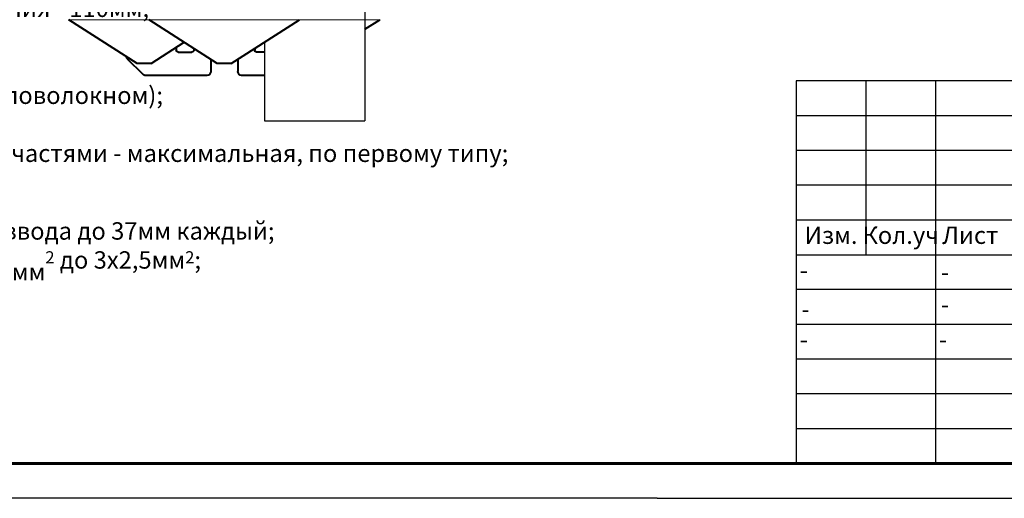
# Model space of a CAD drawing. Units: millimetres. Extents: x -558 to 2097, y -702 to -405.
# Drawn here: x 1795 to 1937, y -702 to -633 of the extents above; entities that cross this region are included whole.
import ezdxf
from ezdxf.enums import TextEntityAlignment as Align

# ---------------------------------------------------------------- set-up
doc = ezdxf.new("R2010")
doc.units = ezdxf.units.MM
doc.layers.add('Штапм', color=7, linetype='Continuous')
doc.styles.get("Standard").update_dxf_attribs({"font": 'GOST type A.ttf', "oblique": 15})
doc.styles.add('ПСП', font='isocpeur.ttf', dxfattribs={"width": 0.9, "oblique": 15})

# ---------------------------------------------------------------- blocks, each defined once
blk = doc.blocks.new('Штамп 11')
at = {"layer": 'Штапм'}
for p, q in [((0, 55), (-185, 55)), ((-185, 55), (-185, 0)), ((-175, 55), (-175, 30)), ((-165, 55), (-165, 0)), ((-120, 50), (-185, 50)), ((-120, 45), (-185, 45)), ((-120, 40), (-185, 40)), ((-120, 35), (-185, 35)), ((-185, 30), (0, 30)), ((-120, 25), (-185, 25)), ((-120, 20), (-185, 20)), ((-120, 15), (-185, 15)), ((-120, 10), (-185, 10)), ((-120, 5), (-185, 5)), ((-185, 0), (0, 0))]:
    blk.add_line(p, q, dxfattribs=at)
at = {"char_height": 2.5}
for s, insert, width, attachment_point in [('Изм.', (-180, 32.5), 10, 5), ('Кол.уч', (-170, 32.5), 10, 5), ('Лист', (-160, 32.5), 10, 5), ('-', (-184.5, 27.5), 20, 4), ('-', (-184.5, 17.5), 20, 4), ('-', (-164.5, 17.5), 18.7554, 4)]:
    blk.add_mtext(s, dxfattribs=dict(at, insert=insert, width=width, attachment_point=attachment_point))
at = {"linetype": 'Continuous', "char_height": 2.5, "width": 24.443, "attachment_point": 4}
for s, insert in [('-', (-164.23, 27.18)), ('-', (-164.23, 22.55)), ('{\\W0.95;-}', (-184.23, 22.2))]:
    blk.add_mtext(s, dxfattribs=dict(at, insert=insert))
blk = doc.blocks.new('*U3')
at = {"lineweight": 60}
for p, q in [((205, 5), (20, 5)), ((415, 5), (205, 5))]:
    blk.add_line(p, q, dxfattribs=at)
at = {"color": 7}
for q in [(0, 0), (420, 0)]:
    blk.add_line((210, 0), q, dxfattribs=at)
at = {"style": 'ПСП', "oblique": 15, "width": 0.9}
blk.add_attdef('А3', text='', height=3.5, rotation=180, dxfattribs=at).set_placement((55, 285), align=Align.MIDDLE_CENTER)

msp = doc.modelspace()

# ---------------------------------------------------------------- linework, layer by layer
at = {"lineweight": 30}
for points in [[(1844.98, -630.02), (1844.98, -647.34)], [(1830.53, -636.06), (1830.53, -647.34)], [(1830.53, -647.34), (1844.98, -647.34)]]:
    msp.add_lwpolyline(points, dxfattribs=at)
at = {"linetype": 'Continuous', "lineweight": 9}
for points in [[(1813.96, -632.82), (1802.43, -632.82), (1802.43, -632.82)], [(1819.59, -632.82), (1813.96, -632.82), (1813.96, -632.82)], [(1829.95, -632.82), (1819.59, -632.82), (1819.59, -632.82)], [(1829.95, -632.82), (1835.58, -632.82), (1835.58, -632.82)], [(1835.58, -632.82), (1847.11, -632.82), (1847.11, -632.82)]]:
    msp.add_lwpolyline(points, dxfattribs=at)
at = {"linetype": 'Continuous', "lineweight": 40}
for points in [[(1812.24, -639.1), (1802.43, -632.82), (1802.43, -632.82)], [(1823.76, -639.1), (1813.96, -632.82), (1813.96, -632.82)], [(1825.78, -639.1), (1835.58, -632.82), (1835.58, -632.82)], [(1844.98, -634.19), (1847.11, -632.82), (1847.11, -632.82)], [(1814.25, -639.1), (1819.01, -636.05), (1819.01, -636.05)], [(1830.53, -636.05), (1830.53, -636.05), (1830.53, -636.05)], [(1817.88, -636.78), (1817.88, -637.19), (1817.88, -637.19)], [(1818.16, -637.47), (1820.12, -637.47), (1820.12, -637.47)], [(1820.4, -636.94), (1820.4, -637.19), (1820.4, -637.19)], [(1829.14, -636.94), (1829.14, -637.19), (1829.14, -637.19)], [(1830.53, -637.47), (1829.42, -637.47), (1829.42, -637.47)], [(1810.84, -638.45), (1813.06, -640.67), (1813.06, -640.67)], [(1813.74, -639.1), (1812.24, -639.1), (1812.24, -639.1)], [(1814.25, -639.1), (1813.74, -639.1), (1813.74, -639.1)], [(1822.84, -638.5), (1822.84, -640.26), (1822.84, -640.26)], [(1824.29, -639.1), (1823.76, -639.1), (1823.76, -639.1)], [(1825.78, -639.1), (1824.29, -639.1), (1824.29, -639.1)], [(1826.7, -638.5), (1826.71, -640.26), (1826.71, -640.26)], [(1822.28, -640.83), (1813.47, -640.83), (1813.47, -640.83)], [(1830.53, -640.83), (1827.27, -640.83), (1827.27, -640.83)]]:
    msp.add_lwpolyline(points, dxfattribs=at)
for points, knots in [([(1818.17, -637.47), (1818.17, -637.47), (1818.17, -637.47), (1818.17, -637.47), (1818.17, -637.47), (1818.01, -637.47), (1817.88, -637.34), (1817.88, -637.18), (1817.88, -637.18), (1817.88, -637.18), (1817.88, -637.18), (1817.88, -637.18)], [0, 0, 0, 0, 0.083333, 0.083333, 0.083333, 0.083334, 0.166667, 0.166667, 0.166667, 0.166668, 1, 1, 1, 1]), ([(1820.41, -637.18), (1820.41, -637.18), (1820.41, -637.18), (1820.41, -637.18), (1820.41, -637.18), (1820.41, -637.34), (1820.28, -637.47), (1820.13, -637.47)], [0, 0, 0, 0, 0.125, 0.125, 0.125, 0.125001, 1, 1, 1, 1]), ([(1829.42, -637.47), (1829.42, -637.47), (1829.42, -637.47), (1829.42, -637.47), (1829.42, -637.47), (1829.26, -637.47), (1829.14, -637.34), (1829.14, -637.18), (1829.14, -637.18), (1829.14, -637.18), (1829.14, -637.18), (1829.14, -637.18)], [0, 0, 0, 0, 0.083333, 0.083333, 0.083333, 0.083334, 0.166667, 0.166667, 0.166667, 0.166668, 1, 1, 1, 1]), ([(1813.47, -640.83), (1813.47, -640.83), (1813.47, -640.83), (1813.47, -640.83), (1813.47, -640.83), (1813.31, -640.83), (1813.17, -640.76), (1813.06, -640.66)], [0, 0, 0, 0, 0.125, 0.125, 0.125, 0.125001, 1, 1, 1, 1])]:
    msp.add_open_spline(points, degree=3, knots=knots, dxfattribs=at)
for points in [[(1810.85, -638.45), (1810.76, -638.35), (1810.69, -638.24), (1810.68, -638.1)], [(1822.84, -640.26), (1822.84, -640.58), (1822.59, -640.83), (1822.28, -640.83)], [(1827.27, -640.83), (1826.96, -640.83), (1826.71, -640.58), (1826.71, -640.26)]]:
    msp.add_open_spline(points, degree=3, dxfattribs=at)

# ---------------------------------------------------------------- block references
msp.add_blockref('*U3', (1676.96, -701.62))
at = {"layer": 'Штапм', "color": 7}
msp.add_blockref('Штамп 11', (2091.96, -696.62), dxfattribs=at)

# ---------------------------------------------------------------- texts
at = {"layer": 'Штапм', "color": 7, "insert": (1706.96, -648.6), "char_height": 2.5, "width": 161.9164, "attachment_point": 4}
msp.add_mtext('\\A2;{\\L\\C256;Технические характеристики изделия:\\P\\P\\lСтепень защиты - IP66;\\PМинимальный внутренний диаметр колонн освещения - 110мм;\\PМинимальный размер лючка - 373х70мм;\\PГабаритный размеры (ШхВхГ) - 95,3х372,5х92мм;\\PМатериал корпуса - полиамид PA6 (усилинный стекловолокном);\\PУдаропрочность изделия - 10Дж;\\PВстроенная защита от контакта с токопроводными частями - максимальная, по первому типу;\\PВес нетто(кг) / объем (м\\H0.7x;\\S3^ ;\\H1.4286x;) - 0,8 / 0,018;\\PПараметр сальникового ввода (сечение кабеля) - 3 ввода до 37мм каждый;\\PДиапазон сечений кабеля линий освещения - от 3х1\\H0.99998x;\\C0;мм\\H0.7x;\\S2^ ;\\H1.4286x; до 3х2,5мм\\H0.7x;\\S2^ ;\\H1.4286x;;\\PНоминальный ток ЗЩСК - 80А;\\PНоминальное напряжение изоляции - 10кА.}', dxfattribs=at)

doc.saveas('drawing.dxf')
